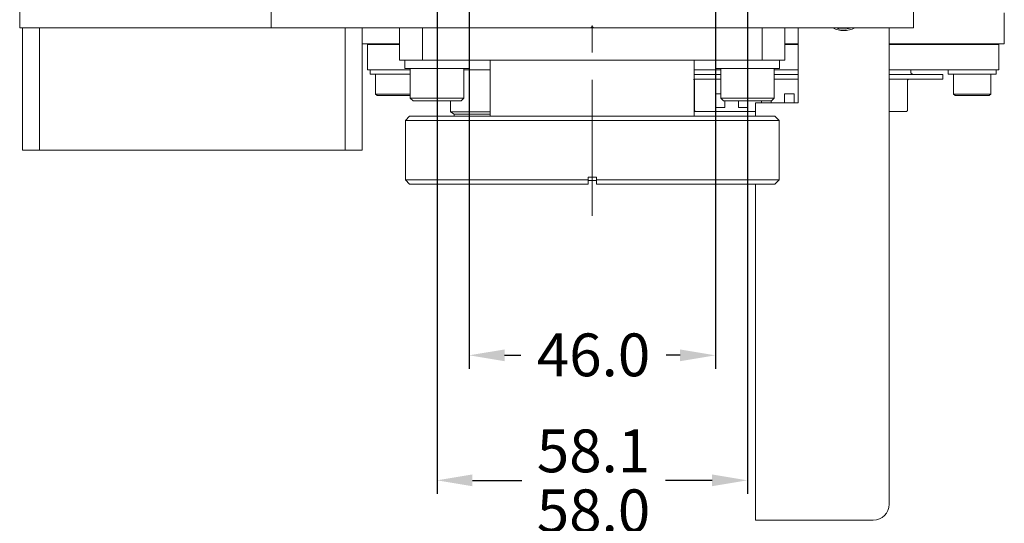
# Model space of a CAD drawing. Units: millimetres. Extents: x 1 to 840, y 1 to 594.
# Drawn here: x 224 to 316, y 67 to 114 of the extents above; entities that cross this region are included whole.
import ezdxf

# ---------------------------------------------------------------- set-up
doc = ezdxf.new("R2010")
doc.units = ezdxf.units.MM
doc.header["$PDSIZE"] = -1
doc.linetypes.add('CENTERX2', pattern=[20.32, 12.7, -2.54, 2.54, -2.54])
doc.layers.add('DIM', color=7, linetype='Continuous')
doc.layers.add('PART', color=7, linetype='Continuous')
doc.styles.get("Standard").update_dxf_attribs({"font": 'ARIAL.TTF'})
doc.dimstyles.new('LIMITS', dxfattribs={"dimtxt": 4, "dimasz": 3.302, "dimexe": 1.27, "dimexo": 1.27, "dimgap": 1.524, "dimtad": 0, "dimtih": 1, "dimtoh": 1, "dimdec": 1, "dimlfac": 2, "dimzin": 1, "dimdsep": 46, "dimtxsty": 'Standard', "dimcen": 2.5, "dimazin": 0, "dimlim": 1, "dimtp": 0.1, "dimtfac": 1, "dimtdec": 1, "dimtmove": 0, "dimatfit": 3, "dimfxl": 1, "dimtzin": 1, "dimarcsym": 0})
doc.dimstyles.get("Standard").update_dxf_attribs({"dimtxt": 4, "dimasz": 3.302, "dimexe": 1.27, "dimexo": 1.27, "dimgap": 1.524, "dimtad": 0, "dimtih": 1, "dimtoh": 1, "dimdec": 3, "dimlfac": 2, "dimzin": 1, "dimdsep": 46, "dimtxsty": 'Standard', "dimcen": 2.5, "dimazin": 0, "dimtfac": 1, "dimtdec": 3, "dimtofl": 0, "dimtmove": 0, "dimatfit": 3, "dimfxl": 1, "dimtzin": 1, "dimarcsym": 0})

# ---------------------------------------------------------------- blocks, each defined once
blk = doc.blocks.new('*D19')
at = {"layer": 'Defpoints', "color": 0}
for p in [(262.558, 115.95), (291.558, 115.95), (291.558, 70.68)]:
    blk.add_point(p, dxfattribs=at)
at = {"layer": 'DIM', "color": 0, "lineweight": -2}
for p, q in [((262.558, 114.68), (262.558, 69.41)), ((291.558, 114.68), (291.558, 69.41)), ((265.86, 70.68), (270.463, 70.68)), ((288.256, 70.68), (283.888, 70.68))]:
    blk.add_line(p, q, dxfattribs=at)
at = {"layer": 'DIM', "color": 0}
for points in [[(265.86, 71.231), (265.86, 70.13), (262.558, 70.68)], [(288.256, 71.231), (288.256, 70.13), (291.558, 70.68)]]:
    blk.add_solid(points, dxfattribs=at)
at = {"layer": 'DIM', "color": 0, "insert": (277.175, 75.432), "char_height": 4, "attachment_point": 2}
blk.add_mtext('\\S58.1^ 58.0;', dxfattribs=at)
blk = doc.blocks.new('*D21')
at = {"layer": 'Defpoints', "color": 0}
for p in [(265.558, 116.18), (288.558, 116.18), (288.558, 82.36)]:
    blk.add_point(p, dxfattribs=at)
at = {"layer": 'DIM', "color": 0, "lineweight": -2}
for p, q in [((265.558, 114.91), (265.558, 81.09)), ((288.558, 114.91), (288.558, 81.09)), ((268.86, 82.36), (270.383, 82.36)), ((285.256, 82.36), (283.968, 82.36))]:
    blk.add_line(p, q, dxfattribs=at)
at = {"layer": 'DIM', "color": 0}
for points in [[(268.86, 82.91), (268.86, 81.809), (265.558, 82.36)], [(285.256, 82.91), (285.256, 81.809), (288.558, 82.36)]]:
    blk.add_solid(points, dxfattribs=at)
at = {"layer": 'DIM', "color": 0, "insert": (277.175, 84.402), "char_height": 4, "attachment_point": 2}
blk.add_mtext('46.0', dxfattribs=at)

msp = doc.modelspace()

# ---------------------------------------------------------------- linework, layer by layer
at = {"layer": 'DIM', "linetype": 'CENTERX2', "lineweight": 0}
msp.add_line((277.0577, 95.4004), (277.0577, 179.1407), dxfattribs=at)
at = {"layer": 'PART', "linetype": 'Continuous', "lineweight": 15}
for p, q in [((223.5577, 112.9504), (223.5577, 159.9504)), ((247.0577, 112.9504), (247.0577, 159.9504)), ((307.0577, 159.9504), (307.0577, 112.9504)), ((315.5577, 111.4504), (315.5577, 114.3629)), ((242.0577, 112.9504), (223.5577, 112.9504)), ((223.8077, 101.5254), (223.8077, 112.9504)), ((225.3952, 112.9504), (225.3952, 101.5254)), ((247.0577, 112.9504), (242.0577, 112.9504)), ((249.5577, 112.9504), (247.0577, 112.9504)), ((249.5577, 112.9504), (276.9327, 112.9504)), ((253.9702, 101.5254), (253.9702, 112.9504)), ((255.5577, 101.5254), (255.5577, 112.9504)), ((259.0577, 112.9504), (259.0577, 109.9504)), ((261.1832, 109.9504), (261.1832, 112.9504)), ((276.9327, 112.9504), (277.0577, 113.0754)), ((276.9327, 112.9504), (277.1827, 112.9504)), ((277.0577, 113.0754), (277.1827, 112.9504)), ((277.1827, 112.9504), (304.5577, 112.9504)), ((292.9322, 112.9504), (292.9322, 109.9504)), ((295.0577, 109.9504), (295.0577, 112.9504)), ((296.3077, 105.9504), (296.3077, 112.9504)), ((300.1086, 112.8734), (299.8397, 112.9504)), ((307.0577, 112.9504), (304.5577, 112.9504)), ((304.8077, 68.4504), (304.8077, 112.9504)), ((255.5577, 111.4504), (259.0577, 111.4504)), ((256.0577, 111.4067), (256.0577, 109.0254)), ((256.0577, 111.4067), (257.5577, 111.4067)), ((257.5577, 111.4504), (257.5577, 111.4067)), ((257.5577, 111.4067), (259.0577, 111.4067)), ((295.0577, 111.4504), (296.3077, 111.4504)), ((295.0577, 111.4067), (296.3077, 111.4067)), ((304.8077, 111.4504), (315.5577, 111.4504)), ((304.8077, 111.4067), (313.5577, 111.4067)), ((311.5577, 111.4504), (311.5577, 111.4067)), ((313.5577, 111.4067), (313.5577, 111.4504)), ((313.5577, 111.4067), (315.0577, 111.4067)), ((315.0577, 111.4067), (315.0577, 109.0254)), ((259.0577, 109.9504), (261.1832, 109.9504)), ((259.5577, 109.9504), (259.5577, 109.1504)), ((292.9322, 109.9504), (261.1832, 109.9504)), ((265.5577, 109.1504), (265.5577, 109.9504)), ((267.5327, 109.9504), (267.5327, 104.7095)), ((286.5827, 104.7095), (286.5827, 109.9504)), ((288.5577, 109.9504), (288.5577, 109.1504)), ((292.9322, 109.9504), (295.0577, 109.9504)), ((294.5577, 109.1504), (294.5577, 109.9504)), ((256.0577, 109.0254), (257.5577, 109.0254)), ((256.3077, 109.0254), (256.3077, 108.6254)), ((257.9298, 108.6254), (256.3077, 108.6254)), ((256.8077, 108.6254), (256.8077, 106.7754)), ((257.5577, 109.0254), (260.0577, 109.0254)), ((260.0577, 108.6254), (257.9298, 108.6254)), ((263.9434, 109.1504), (259.5577, 109.1504)), ((260.0577, 109.1504), (260.0577, 106.4004)), ((265.5577, 109.1504), (263.9434, 109.1504)), ((265.0577, 106.4004), (265.0577, 109.1504)), ((265.0577, 109.0254), (267.5327, 109.0254)), ((286.5827, 109.0254), (289.0577, 109.0254)), ((289.0577, 108.6127), (286.5827, 108.6127)), ((294.5577, 109.1504), (288.5577, 109.1504)), ((289.0577, 109.1504), (289.0577, 106.4004)), ((294.0577, 106.4004), (294.0577, 109.1504)), ((294.0577, 109.0254), (296.3077, 109.0254)), ((296.3077, 108.6127), (294.0577, 108.6127)), ((304.8077, 109.0254), (313.5577, 109.0254)), ((309.3657, 108.6127), (304.8077, 108.6127)), ((306.832, 108.8032), (306.832, 109.0254)), ((309.8102, 108.6127), (309.3657, 108.6127)), ((309.8102, 108.6127), (309.8102, 108.1745)), ((310.3077, 109.0254), (310.3077, 108.6254)), ((311.9298, 108.6254), (310.3077, 108.6254)), ((310.8077, 108.6254), (310.8077, 106.7754)), ((314.8077, 108.6254), (311.9298, 108.6254)), ((313.5577, 109.0254), (315.0577, 109.0254)), ((314.3077, 106.7754), (314.3077, 108.6254)), ((314.8077, 108.6254), (314.8077, 109.0254)), ((286.5827, 108.1745), (289.0577, 108.1745)), ((286.6163, 107.984), (286.6163, 105.2535)), ((294.0577, 108.1745), (296.3077, 108.1745)), ((304.8077, 108.1745), (309.3657, 108.1745)), ((306.4991, 105.2535), (306.4991, 107.984)), ((309.8102, 108.1745), (309.3657, 108.1745)), ((256.8077, 106.7754), (256.9577, 106.6254)), ((256.8077, 106.7754), (260.0577, 106.7754)), ((289.0577, 106.7775), (288.5567, 106.7775)), ((288.5567, 106.7775), (288.5567, 105.5075)), ((295.9227, 106.7775), (295.0337, 106.7775)), ((295.0337, 106.7775), (295.0337, 105.9504)), ((295.9227, 105.9504), (295.9227, 106.7775)), ((310.8077, 106.7754), (310.9577, 106.6254)), ((310.8077, 106.7754), (314.3077, 106.7754)), ((314.1577, 106.6254), (314.3077, 106.7754)), ((260.0577, 106.6254), (256.9577, 106.6254)), ((260.0577, 106.4004), (260.3077, 106.1504)), ((260.0577, 106.4004), (260.1998, 106.4004)), ((260.1998, 106.4004), (265.0577, 106.4004)), ((260.4356, 106.1504), (260.3077, 106.1504)), ((264.8077, 106.1504), (260.4356, 106.1504)), ((263.8077, 106.1504), (263.8077, 105.1044)), ((264.8077, 106.1504), (265.0577, 106.4004)), ((289.0577, 106.4004), (289.3077, 106.1504)), ((289.0577, 106.4004), (292.3884, 106.4004)), ((292.3053, 106.1504), (289.3077, 106.1504)), ((289.4457, 105.5075), (289.4457, 106.1504)), ((290.7157, 106.1504), (290.7157, 105.5075)), ((291.6047, 105.5075), (291.6047, 106.1504)), ((293.8077, 106.1504), (292.3053, 106.1504)), ((292.3077, 105.9504), (292.3077, 104.7095)), ((294.689, 105.9504), (292.3077, 105.9504)), ((292.3884, 106.4004), (294.0577, 106.4004)), ((292.8747, 106.1504), (292.8747, 105.9504)), ((293.7637, 105.9504), (293.7637, 106.1504)), ((293.8077, 106.1504), (294.0577, 106.4004)), ((294.689, 105.9504), (296.3077, 105.9504)), ((314.1577, 106.6254), (310.9577, 106.6254)), ((263.8077, 105.1044), (264.1502, 104.9067)), ((263.8077, 105.1044), (267.5327, 105.1044)), ((264.1502, 104.9067), (264.1502, 104.7095)), ((264.1502, 104.9067), (267.5327, 104.9067)), ((292.3077, 105.1265), (287.5942, 105.1265)), ((288.5567, 105.5075), (289.4457, 105.5075)), ((290.7157, 105.5075), (291.6047, 105.5075)), ((305.5212, 105.1265), (304.8077, 105.1265)), ((306.3613, 105.1265), (305.9422, 105.1265)), ((259.9921, 104.7095), (259.5952, 104.3126)), ((259.5952, 104.3126), (259.5952, 98.7564)), ((277.0577, 104.3126), (259.5952, 104.3126)), ((277.0577, 104.7095), (259.9921, 104.7095)), ((294.1234, 104.7095), (277.0577, 104.7095)), ((294.5202, 104.3126), (277.0577, 104.3126)), ((294.5202, 104.3126), (294.1234, 104.7095)), ((294.5202, 98.7564), (294.5202, 104.3126)), ((223.8077, 101.5254), (225.3952, 101.5254)), ((225.3952, 101.5254), (253.9702, 101.5254)), ((253.9702, 101.5254), (255.5577, 101.5254)), ((259.5952, 98.7564), (259.9921, 98.3595)), ((276.6609, 98.7564), (259.5952, 98.7564)), ((277.4546, 98.6897), (276.6566, 98.6897)), ((277.4546, 98.9945), (276.6609, 98.9945)), ((276.6609, 98.7564), (276.6609, 98.9945)), ((276.6609, 98.3595), (276.6609, 98.7564)), ((277.4546, 98.9945), (277.4546, 98.7564)), ((294.5202, 98.7564), (277.4546, 98.7564)), ((277.4546, 98.7564), (277.4546, 98.3595)), ((294.1234, 98.3595), (294.5202, 98.7564)), ((276.6609, 98.3595), (259.9921, 98.3595)), ((294.1234, 98.3595), (277.4546, 98.3595)), ((292.3077, 98.3595), (292.3077, 66.9504)), ((292.3077, 66.9504), (294.689, 66.9504)), ((294.689, 66.9504), (303.3077, 66.9504))]:
    msp.add_line(p, q, dxfattribs=at)
at = {"layer": 'PART', "linetype": 'Continuous', "lineweight": 15, "flags": 128}
for points in [[(301.2758, 112.9504), (300.7407, 112.8333), (300.1086, 112.8734)], [(306.3613, 105.1265), (306.3858, 105.129), (306.3923, 105.1304)]]:
    msp.add_lwpolyline(points, dxfattribs=at)
at = {"layer": 'PART', "linetype": 'Continuous', "lineweight": 15}
for centre, radius, start, end in [((300.5577, 114.9504), 2.25, 242.733956, 297.266044), ((303.3077, 68.4504), 1.5, 270, 0)]:
    msp.add_arc(centre, radius, start, end, dxfattribs=at)
for points, knots in [([(306.832, 108.8032), (306.8346, 108.7792), (306.8385, 108.7423), (306.8623, 108.6979), (306.8869, 108.6674), (306.9175, 108.6428), (306.9618, 108.6191), (306.9986, 108.6152), (307.0225, 108.6127)], [0, 0, 0, 0, 0.23982126, 0.36883512, 0.5005055, 0.63210802, 0.76090419, 1, 1, 1, 1]), ([(306.832, 108.8032), (306.8346, 108.7791), (306.8386, 108.7422), (306.8624, 108.6978), (306.891, 108.6623), (306.9293, 108.6346), (306.976, 108.6161), (307.0061, 108.6139), (307.0224, 108.6127)], [0, 0, 0, 0, 0.2404244, 0.3677962, 0.4996099, 0.6974922, 0.8357719, 1, 1, 1, 1]), ([(286.6163, 107.984), (286.6138, 108.008), (286.6098, 108.0448), (286.5862, 108.0893), (286.5612, 108.1192), (286.5414, 108.1376), (286.5295, 108.1438), (286.5292, 108.1439)], [0, 0, 0, 0, 0.377045, 0.5800178, 0.7872968, 0.994579, 1, 1, 1, 1]), ([(286.5827, 108.092), (286.5833, 108.0914), (286.5921, 108.0811), (286.6035, 108.0555), (286.6146, 108.0198), (286.6158, 107.9959), (286.6163, 107.984)], [0, 0, 0, 0, 0.0222888, 0.3522935, 0.6800426, 1, 1, 1, 1]), ([(306.4991, 107.984), (306.5017, 108.008), (306.5056, 108.0448), (306.5294, 108.0892), (306.5539, 108.1197), (306.5845, 108.1443), (306.6288, 108.1681), (306.6657, 108.172), (306.6896, 108.1745)], [0, 0, 0, 0, 0.23945384, 0.36836135, 0.49999888, 0.63164035, 0.76054499, 1, 1, 1, 1]), ([(286.6163, 105.2535), (286.6186, 105.2355), (286.6232, 105.1981), (286.6576, 105.1555), (286.7003, 105.1307), (286.7294, 105.1279), (286.7433, 105.1265)], [0, 0, 0, 0, 0.2702652, 0.5624319, 0.7897373, 1, 1, 1, 1]), ([(286.7433, 105.1265), (286.7547, 105.1265), (286.7722, 105.1265), (286.8783, 105.1265), (286.9881, 105.1265), (287.1244, 105.1265), (287.3225, 105.1265), (287.4872, 105.1265), (287.5942, 105.1265)], [0, 0, 0, 0, 0.23945425, 0.36835846, 0.50000146, 0.63164121, 0.76054156, 1, 1, 1, 1]), ([(305.5212, 105.1265), (305.5775, 105.1265), (305.6941, 105.1265), (305.8675, 105.1265), (306.0302, 105.1265), (306.1441, 105.1265), (306.1886, 105.1265), (306.198, 105.1265)], [0, 0, 0, 0, 0.2141843, 0.4440556, 0.6857249, 0.9337409, 1, 1, 1, 1]), ([(306.198, 105.1271), (306.2284, 105.1272), (306.3222, 105.1273), (306.3937, 105.1311), (306.4317, 105.1385), (306.452, 105.1551), (306.4619, 105.1661), (306.4677, 105.1733), (306.4721, 105.1794), (306.4762, 105.1855), (306.4813, 105.1937), (306.4865, 105.2035), (306.4968, 105.2263), (306.4981, 105.2411), (306.4991, 105.2535)], [0, 0, 0, 0, 0.1665034, 0.5135186, 0.7438335, 0.8063462, 0.8270598, 0.8430524, 0.8500839, 0.8569132, 0.8710796, 0.8872749, 0.9060397, 1, 1, 1, 1])]:
    msp.add_open_spline(points, degree=3, knots=knots, dxfattribs=at)

# ---------------------------------------------------------------- dimensions: what is measured, and where the dimension line sits
at = {"layer": 'DIM'}
dim = msp.add_linear_dim(base=(291.5577, 70.6805), p1=(262.5577, 115.9504), p2=(291.5577, 115.9504), angle=0, dimstyle='LIMITS', dxfattribs=at)
dim.commit()
dim.dimension.update_dxf_attribs({"geometry": '*D19', "text_midpoint": (277.1754, 70.6805), "dimtype": 160})
dim = msp.add_linear_dim(base=(288.5577, 82.3595), p1=(265.5577, 116.1804), p2=(288.5577, 116.1804), dimstyle='STANDARD', override={"dimdec": 1, "dimadec": 1, "dimtdec": 1}, dxfattribs=at)
dim.commit()
dim.dimension.update_dxf_attribs({"geometry": '*D21', "text_midpoint": (277.1754, 82.3595), "dimtype": 160})

doc.saveas('drawing.dxf')
